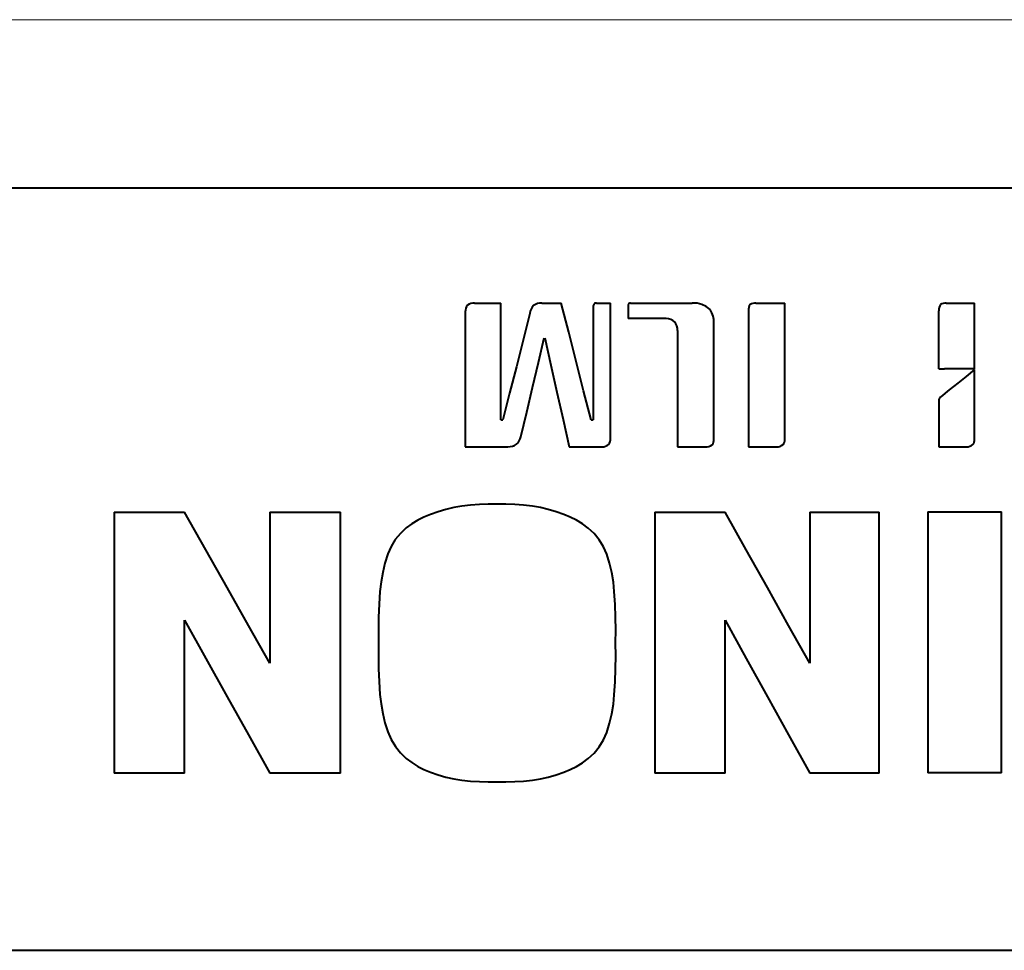
# Model space of a CAD drawing. Extents: x 4 to 595, y -67 to 447.
# Drawn here: x 104 to 110, y 288 to 294 of the extents above; entities that cross this region are included whole.
import ezdxf

# ---------------------------------------------------------------- set-up
doc = ezdxf.new("R2010")
doc.units = 0

msp = doc.modelspace()

# ---------------------------------------------------------------- linework, layer by layer
at = {"color": 7, "lineweight": 13}
msp.add_line((91.221954, 293.703369), (121.73893, 293.703369), dxfattribs=at)
at = {"color": 7, "lineweight": 40}
for p, q in [((91.836777, 292.755707), (121.097023, 292.755707)), ((92.414612, 288.455719), (113.282402, 288.455719))]:
    msp.add_line(p, q, dxfattribs=at)
at = {"color": 7, "lineweight": 40, "ltscale": 0.000259}
for p, q in [((106.485115, 292.093597), (106.479012, 292.085205)), ((106.472511, 292.065857), (106.472336, 292.055481))]:
    msp.add_line(p, q, dxfattribs=at)
at = {"color": 7, "lineweight": 40, "ltscale": 0.000266}
for p, q in [((106.494156, 292.099243), (106.485115, 292.093597)), ((106.525024, 292.105103), (106.514374, 292.105072))]:
    msp.add_line(p, q, dxfattribs=at)
at = {"color": 7, "lineweight": 40, "ltscale": 0.000264}
for p, q in [((106.50399, 292.103088), (106.494156, 292.099243)), ((106.514374, 292.105072), (106.50399, 292.103088))]:
    msp.add_line(p, q, dxfattribs=at)
at = {"color": 7, "lineweight": 40, "ltscale": 0.00092}
for p, q in [((106.525024, 292.105103), (106.561829, 292.105103)), ((106.561829, 292.105103), (106.598633, 292.105103)), ((106.598633, 292.105103), (106.635437, 292.105103)), ((106.635437, 292.105103), (106.672234, 292.105103))]:
    msp.add_line(p, q, dxfattribs=at)
at = {"color": 7, "lineweight": 40, "ltscale": 0.004116}
for p, q in [((106.672234, 291.94046), (106.672234, 292.105103)), ((106.672234, 291.775818), (106.672234, 291.94046)), ((106.672234, 291.446564), (106.672234, 291.611206))]:
    msp.add_line(p, q, dxfattribs=at)
at = {"color": 7, "lineweight": 40, "ltscale": 0.000315}
for p, q in [((106.857788, 292.091431), (106.849915, 292.081573)), ((106.838882, 292.059113), (106.835899, 292.046875))]:
    msp.add_line(p, q, dxfattribs=at)
at = {"color": 7, "lineweight": 40, "ltscale": 0.000304}
for p, q in [((106.867989, 292.098083), (106.857788, 292.091431)), ((106.90316, 292.105103), (106.890991, 292.105011))]:
    msp.add_line(p, q, dxfattribs=at)
at = {"color": 7, "lineweight": 40, "ltscale": 0.000301}
msp.add_line((106.879158, 292.102631), (106.867989, 292.098083), dxfattribs=at)
at = {"color": 7, "lineweight": 40, "ltscale": 0.000302}
msp.add_line((106.890991, 292.105011), (106.879158, 292.102631), dxfattribs=at)
at = {"color": 7, "lineweight": 40, "ltscale": 0.000689}
for p, q in [((106.90316, 292.105103), (106.930725, 292.105103)), ((106.930725, 292.105103), (106.95829, 292.105103)), ((106.95829, 292.105103), (106.985847, 292.105103)), ((106.985847, 292.105103), (107.013397, 292.105103))]:
    msp.add_line(p, q, dxfattribs=at)
at = {"color": 7, "lineweight": 40, "ltscale": 0.004248}
for p, q in [((107.055473, 291.94046), (107.013397, 292.105103)), ((107.097549, 291.775818), (107.055473, 291.94046)), ((107.13961, 291.611206), (107.097549, 291.775818)), ((107.181664, 291.446564), (107.13961, 291.611206))]:
    msp.add_line(p, q, dxfattribs=at)
at = {"color": 7, "lineweight": 40, "ltscale": 9.6e-05}
for p, q in [((107.194969, 292.093445), (107.194237, 292.089661)), ((107.196381, 292.097015), (107.194969, 292.093445)), ((107.198433, 292.100281), (107.196381, 292.097015)), ((107.194237, 292.089661), (107.194199, 292.085815))]:
    msp.add_line(p, q, dxfattribs=at)
at = {"color": 7, "lineweight": 40, "ltscale": 9.4e-05}
msp.add_line((107.201401, 292.10257), (107.198433, 292.100281), dxfattribs=at)
at = {"color": 7, "lineweight": 40, "ltscale": 9.2e-05}
for p, q in [((107.204742, 292.104156), (107.201401, 292.10257)), ((107.208336, 292.105011), (107.204742, 292.104156)), ((109.142502, 291.557983), (109.142311, 291.554321)), ((109.144226, 291.565094), (109.143143, 291.561584))]:
    msp.add_line(p, q, dxfattribs=at)
at = {"color": 7, "lineweight": 40, "ltscale": 9.3e-05}
msp.add_line((107.212067, 292.105103), (107.208336, 292.105011), dxfattribs=at)
at = {"color": 7, "lineweight": 40, "ltscale": 0.000491}
for p, q in [((107.212067, 292.105103), (107.231689, 292.105103)), ((107.231689, 292.105103), (107.251312, 292.105103)), ((107.251312, 292.105103), (107.270935, 292.105103))]:
    msp.add_line(p, q, dxfattribs=at)
at = {"color": 7, "lineweight": 40, "ltscale": 0.00049}
msp.add_line((107.270935, 292.105103), (107.29055, 292.105103), dxfattribs=at)
at = {"color": 7, "lineweight": 40, "ltscale": 0.004766}
for p, q in [((107.29055, 291.914459), (107.29055, 292.105103)), ((107.29055, 291.723816), (107.29055, 291.914459)), ((107.29055, 291.533173), (107.29055, 291.723816)), ((107.29055, 291.342529), (107.29055, 291.533173))]:
    msp.add_line(p, q, dxfattribs=at)
at = {"color": 7, "lineweight": 40, "ltscale": 6.8e-05}
for p, q in [((107.390053, 292.093781), (107.389938, 292.091064)), ((107.390671, 292.096436), (107.390053, 292.093781)), ((107.391762, 292.098907), (107.390671, 292.096436)), ((107.393303, 292.101166), (107.391762, 292.098907))]:
    msp.add_line(p, q, dxfattribs=at)
at = {"color": 7, "lineweight": 40, "ltscale": 0.000459}
for p, q in [((107.389938, 292.091064), (107.389938, 292.072693)), ((107.389938, 292.072693), (107.389938, 292.054321)), ((107.389938, 292.054321), (107.389938, 292.03595)), ((107.389938, 292.03595), (107.389938, 292.017578))]:
    msp.add_line(p, q, dxfattribs=at)
at = {"color": 7, "lineweight": 40, "ltscale": 7.1e-05}
msp.add_line((107.395493, 292.102966), (107.393303, 292.101166), dxfattribs=at)
at = {"color": 7, "lineweight": 40, "ltscale": 7e-05}
for p, q in [((107.39798, 292.104218), (107.395493, 292.102966)), ((107.400673, 292.10495), (107.39798, 292.104218)), ((107.403488, 292.105103), (107.400673, 292.10495))]:
    msp.add_line(p, q, dxfattribs=at)
at = {"color": 7, "lineweight": 40, "ltscale": 0.002176}
msp.add_line((107.403488, 292.105103), (107.490547, 292.105103), dxfattribs=at)
at = {"color": 7, "lineweight": 40, "ltscale": 0.002175}
msp.add_line((107.490547, 292.105103), (107.577553, 292.105103), dxfattribs=at)
at = {"color": 7, "lineweight": 40, "ltscale": 0.002174}
msp.add_line((107.577553, 292.105103), (107.664497, 292.105103), dxfattribs=at)
at = {"color": 7, "lineweight": 40, "ltscale": 0.002172}
msp.add_line((107.664497, 292.105103), (107.751396, 292.105103), dxfattribs=at)
at = {"color": 7, "lineweight": 40, "ltscale": 0.0007}
msp.add_line((107.779396, 292.104614), (107.751396, 292.105103), dxfattribs=at)
at = {"color": 7, "lineweight": 40, "ltscale": 0.000692}
msp.add_line((107.80632, 292.098175), (107.779396, 292.104614), dxfattribs=at)
at = {"color": 7, "lineweight": 40, "ltscale": 0.000693}
msp.add_line((107.831238, 292.086029), (107.80632, 292.098175), dxfattribs=at)
at = {"color": 7, "lineweight": 40, "ltscale": 0.00023}
for p, q in [((108.079384, 292.096527), (108.074127, 292.088959)), ((109.152832, 292.096558), (109.147606, 292.088989)), ((107.874496, 291.33075), (107.874565, 291.339935))]:
    msp.add_line(p, q, dxfattribs=at)
at = {"color": 7, "lineweight": 40, "ltscale": 0.000214}
for p, q in [((108.086769, 292.100861), (108.079384, 292.096527)), ((108.111633, 292.105103), (108.103088, 292.105194))]:
    msp.add_line(p, q, dxfattribs=at)
at = {"color": 7, "lineweight": 40, "ltscale": 0.000212}
for p, q in [((108.094734, 292.10376), (108.086769, 292.100861)), ((108.103088, 292.105194), (108.094734, 292.10376))]:
    msp.add_line(p, q, dxfattribs=at)
at = {"color": 7, "lineweight": 40, "ltscale": 0.001015}
for p, q in [((108.111633, 292.105103), (108.152229, 292.105103)), ((108.152229, 292.105103), (108.19281, 292.105103))]:
    msp.add_line(p, q, dxfattribs=at)
at = {"color": 7, "lineweight": 40, "ltscale": 0.001014}
for p, q in [((108.19281, 292.105103), (108.233368, 292.105103)), ((108.233368, 292.105103), (108.273911, 292.105103))]:
    msp.add_line(p, q, dxfattribs=at)
at = {"color": 7, "lineweight": 40, "ltscale": 0.004797}
for p, q in [((108.273911, 291.913239), (108.273911, 292.105103)), ((108.273911, 291.529541), (108.273911, 291.721405))]:
    msp.add_line(p, q, dxfattribs=at)
at = {"color": 7, "lineweight": 40, "ltscale": 0.000213}
msp.add_line((109.160149, 292.100891), (109.152832, 292.096558), dxfattribs=at)
at = {"color": 7, "lineweight": 40, "ltscale": 0.00021}
for p, q in [((109.16803, 292.10379), (109.160149, 292.100891)), ((109.176292, 292.105194), (109.16803, 292.10379))]:
    msp.add_line(p, q, dxfattribs=at)
at = {"color": 7, "lineweight": 40, "ltscale": 0.000211}
msp.add_line((109.184731, 292.105103), (109.176292, 292.105194), dxfattribs=at)
at = {"color": 7, "lineweight": 40, "ltscale": 0.001001}
msp.add_line((109.184731, 292.105103), (109.22477, 292.105103), dxfattribs=at)
at = {"color": 7, "lineweight": 40, "ltscale": 0.001}
for p, q in [((109.22477, 292.105103), (109.264778, 292.105103)), ((109.264778, 292.105103), (109.304764, 292.105103))]:
    msp.add_line(p, q, dxfattribs=at)
at = {"color": 7, "lineweight": 40, "ltscale": 0.000999}
for p, q in [((109.304764, 292.105103), (109.344727, 292.105103)), ((109.142288, 291.855225), (109.142265, 291.895203)), ((109.142296, 291.815277), (109.142288, 291.855225)), ((109.142303, 291.77533), (109.142296, 291.815277)), ((109.142311, 291.735352), (109.142303, 291.77533))]:
    msp.add_line(p, q, dxfattribs=at)
at = {"color": 7, "lineweight": 40, "ltscale": 0.002311}
for p, q in [((109.344727, 292.012665), (109.344727, 292.105103)), ((109.344727, 291.920227), (109.344727, 292.012665)), ((109.344727, 291.827789), (109.344727, 291.920227)), ((109.344727, 291.735352), (109.344727, 291.827789))]:
    msp.add_line(p, q, dxfattribs=at)
at = {"color": 7, "lineweight": 40, "ltscale": 0.004751}
for p, q in [((106.472336, 292.055481), (106.472336, 291.865448)), ((106.472336, 291.865448), (106.472336, 291.675415)), ((106.472336, 291.485352), (106.472336, 291.295319))]:
    msp.add_line(p, q, dxfattribs=at)
at = {"color": 7, "lineweight": 40, "ltscale": 0.000257}
msp.add_line((106.474777, 292.075867), (106.472511, 292.065857), dxfattribs=at)
at = {"color": 7, "lineweight": 40, "ltscale": 0.000256}
msp.add_line((106.479012, 292.085205), (106.474777, 292.075867), dxfattribs=at)
at = {"color": 7, "lineweight": 40, "ltscale": 0.003869}
for p, q in [((106.835899, 292.046875), (106.798088, 291.89679)), ((106.798088, 291.89679), (106.760269, 291.746704)), ((106.760269, 291.746704), (106.72245, 291.596649)), ((106.72245, 291.596649), (106.684624, 291.446564))]:
    msp.add_line(p, q, dxfattribs=at)
at = {"color": 7, "lineweight": 40, "ltscale": 0.000314}
for p, q in [((106.843582, 292.07074), (106.838882, 292.059113)), ((106.849915, 292.081573), (106.843582, 292.07074))]:
    msp.add_line(p, q, dxfattribs=at)
at = {"color": 7, "lineweight": 40, "ltscale": 0.003996}
for p, q in [((107.194199, 292.085815), (107.194199, 291.925995)), ((107.194199, 291.925995), (107.194199, 291.766174)), ((107.194199, 291.606384), (107.194199, 291.446564))]:
    msp.add_line(p, q, dxfattribs=at)
at = {"color": 7, "lineweight": 40, "ltscale": 0.000702}
msp.add_line((107.85321, 292.068573), (107.831238, 292.086029), dxfattribs=at)
at = {"color": 7, "lineweight": 40, "ltscale": 0.00051}
msp.add_line((107.863419, 292.050903), (107.85321, 292.068573), dxfattribs=at)
at = {"color": 7, "lineweight": 40, "ltscale": 0.000507}
msp.add_line((107.870453, 292.031891), (107.863419, 292.050903), dxfattribs=at)
at = {"color": 7, "lineweight": 40, "ltscale": 0.000231}
for p, q in [((108.068665, 292.071625), (108.068626, 292.062378)), ((109.142174, 292.071625), (109.142143, 292.062378))]:
    msp.add_line(p, q, dxfattribs=at)
at = {"color": 7, "lineweight": 40, "ltscale": 0.004794}
for p, q in [((108.068626, 292.062378), (108.068626, 291.870605)), ((108.068626, 291.870605), (108.068626, 291.678864)), ((108.068626, 291.678864), (108.068626, 291.487091)), ((108.068626, 291.487091), (108.068626, 291.295319))]:
    msp.add_line(p, q, dxfattribs=at)
at = {"color": 7, "lineweight": 40, "ltscale": 0.000228}
for p, q in [((108.070526, 292.080566), (108.068665, 292.071625)), ((108.074127, 292.088959), (108.070526, 292.080566)), ((109.147606, 292.088989), (109.144028, 292.080597))]:
    msp.add_line(p, q, dxfattribs=at)
at = {"color": 7, "lineweight": 40, "ltscale": 0.000148}
msp.add_line((109.142143, 292.056458), (109.142143, 292.062378), dxfattribs=at)
at = {"color": 7, "lineweight": 40, "ltscale": 0.000147}
msp.add_line((109.142151, 292.050568), (109.142143, 292.056458), dxfattribs=at)
at = {"color": 7, "lineweight": 40, "ltscale": 0.000295}
for p, q in [((109.142166, 292.038757), (109.142151, 292.050568)), ((109.142174, 292.026947), (109.142166, 292.038757)), ((109.142181, 292.015137), (109.142174, 292.026947))]:
    msp.add_line(p, q, dxfattribs=at)
at = {"color": 7, "lineweight": 40, "ltscale": 0.000229}
for p, q in [((109.144028, 292.080597), (109.142174, 292.071625)), ((107.280464, 291.308258), (107.285316, 291.31601)), ((107.290428, 291.333374), (107.29055, 291.342529)), ((107.864243, 291.305786), (107.869263, 291.313446))]:
    msp.add_line(p, q, dxfattribs=at)
at = {"color": 7, "lineweight": 40, "ltscale": 0.001345}
msp.add_line((107.443726, 292.017578), (107.389938, 292.017578), dxfattribs=at)
at = {"color": 7, "lineweight": 40, "ltscale": 0.001344}
for p, q in [((107.49749, 292.017578), (107.443726, 292.017578)), ((107.551239, 292.017578), (107.49749, 292.017578))]:
    msp.add_line(p, q, dxfattribs=at)
at = {"color": 7, "lineweight": 40, "ltscale": 0.001343}
msp.add_line((107.604965, 292.017578), (107.551239, 292.017578), dxfattribs=at)
at = {"color": 7, "lineweight": 40, "ltscale": 0.000328}
for p, q in [((107.618065, 292.016602), (107.604965, 292.017578)), ((107.660194, 291.988556), (107.652748, 291.999359))]:
    msp.add_line(p, q, dxfattribs=at)
at = {"color": 7, "lineweight": 40, "ltscale": 0.000326}
for p, q in [((107.630615, 292.013123), (107.618065, 292.016602)), ((107.642288, 292.007355), (107.630615, 292.013123)), ((107.668198, 291.963898), (107.665382, 291.976624))]:
    msp.add_line(p, q, dxfattribs=at)
at = {"color": 7, "lineweight": 40, "ltscale": 0.000329}
for p, q in [((107.652748, 291.999359), (107.642288, 292.007355)), ((107.668526, 291.950745), (107.668198, 291.963898))]:
    msp.add_line(p, q, dxfattribs=at)
at = {"color": 7, "lineweight": 40, "ltscale": 0.000325}
msp.add_line((107.665382, 291.976624), (107.660194, 291.988556), dxfattribs=at)
at = {"color": 7, "lineweight": 40, "ltscale": 0.000508}
msp.add_line((107.874207, 292.011932), (107.870453, 292.031891), dxfattribs=at)
at = {"color": 7, "lineweight": 40, "ltscale": 0.000511}
msp.add_line((107.874565, 291.991486), (107.874207, 292.011932), dxfattribs=at)
at = {"color": 7, "lineweight": 40, "ltscale": 0.004072}
for p, q in [((107.874565, 291.828613), (107.874565, 291.991486)), ((107.874565, 291.502838), (107.874565, 291.66571))]:
    msp.add_line(p, q, dxfattribs=at)
at = {"color": 7, "lineweight": 40, "ltscale": 0.00075}
for p, q in [((109.142212, 291.985138), (109.142181, 292.015137)), ((109.14225, 291.925171), (109.142227, 291.95517))]:
    msp.add_line(p, q, dxfattribs=at)
at = {"color": 7, "lineweight": 40, "ltscale": 0.000749}
for p, q in [((109.142227, 291.95517), (109.142212, 291.985138)), ((109.142265, 291.895203), (109.14225, 291.925171))]:
    msp.add_line(p, q, dxfattribs=at)
at = {"color": 7, "lineweight": 40, "ltscale": 0.004096}
for p, q in [((107.668526, 291.950745), (107.668564, 291.786896)), ((107.668564, 291.786896), (107.66861, 291.623047)), ((107.66861, 291.623047), (107.668655, 291.459198))]:
    msp.add_line(p, q, dxfattribs=at)
at = {"color": 7, "lineweight": 40, "ltscale": 0.003586}
for p, q in [((106.884499, 291.769745), (106.917442, 291.909332)), ((106.851555, 291.630157), (106.884499, 291.769745)), ((106.818604, 291.49057), (106.851555, 291.630157)), ((106.785652, 291.350952), (106.818604, 291.49057))]:
    msp.add_line(p, q, dxfattribs=at)
at = {"color": 7, "lineweight": 40, "ltscale": 0.00393}
for p, q in [((106.921051, 291.909241), (106.955147, 291.755768)), ((106.955147, 291.755768), (106.989243, 291.602295)), ((107.023331, 291.448792), (107.057411, 291.295319))]:
    msp.add_line(p, q, dxfattribs=at)
at = {"color": 7, "lineweight": 40, "ltscale": 0.004796}
for p, q in [((108.273911, 291.721405), (108.273911, 291.913239)), ((108.273911, 291.337708), (108.273911, 291.529541))]:
    msp.add_line(p, q, dxfattribs=at)
at = {"color": 7, "lineweight": 40, "ltscale": 0.004073}
for p, q in [((107.874565, 291.66571), (107.874565, 291.828613)), ((107.874565, 291.339935), (107.874565, 291.502838))]:
    msp.add_line(p, q, dxfattribs=at)
at = {"color": 7, "lineweight": 40, "ltscale": 0.004115}
msp.add_line((106.672234, 291.611206), (106.672234, 291.775818), dxfattribs=at)
at = {"color": 7, "lineweight": 40, "ltscale": 0.003995}
msp.add_line((107.194199, 291.766174), (107.194199, 291.606384), dxfattribs=at)
at = {"color": 7, "lineweight": 40, "ltscale": 0.000198}
for p, q in [((109.142311, 291.735352), (109.15023, 291.735352)), ((109.15023, 291.735352), (109.15815, 291.735352)), ((109.15815, 291.735352), (109.166061, 291.735352)), ((109.166061, 291.735352), (109.173981, 291.735352))]:
    msp.add_line(p, q, dxfattribs=at)
at = {"color": 7, "lineweight": 40, "ltscale": 0.001068}
for p, q in [((109.216713, 291.735352), (109.173981, 291.735352)), ((109.259415, 291.735352), (109.216713, 291.735352))]:
    msp.add_line(p, q, dxfattribs=at)
at = {"color": 7, "lineweight": 40, "ltscale": 0.001067}
msp.add_line((109.302086, 291.735352), (109.259415, 291.735352), dxfattribs=at)
at = {"color": 7, "lineweight": 40, "ltscale": 0.001526}
msp.add_line((109.344727, 291.730347), (109.297127, 291.692108), dxfattribs=at)
at = {"color": 7, "lineweight": 40, "ltscale": 0.001066}
msp.add_line((109.344727, 291.735352), (109.302086, 291.735352), dxfattribs=at)
at = {"color": 7, "lineweight": 40, "ltscale": 0.00245}
for p, q in [((109.344727, 291.632355), (109.344727, 291.730347)), ((109.344727, 291.338318), (109.344727, 291.43631)), ((108.709221, 290.927216), (108.80722, 290.927216)), ((108.80722, 289.454865), (108.709221, 289.454865))]:
    msp.add_line(p, q, dxfattribs=at)
at = {"color": 7, "lineweight": 40, "ltscale": 0.004752}
msp.add_line((106.472336, 291.675415), (106.472336, 291.485352), dxfattribs=at)
at = {"color": 7, "lineweight": 40, "ltscale": 0.001528}
msp.add_line((109.249481, 291.65387), (109.201805, 291.615631), dxfattribs=at)
at = {"color": 7, "lineweight": 40, "ltscale": 0.001527}
msp.add_line((109.297127, 291.692108), (109.249481, 291.65387), dxfattribs=at)
at = {"color": 7, "lineweight": 40, "ltscale": 0.003931}
msp.add_line((106.989243, 291.602295), (107.023331, 291.448792), dxfattribs=at)
at = {"color": 7, "lineweight": 40, "ltscale": 0.001529}
msp.add_line((109.201805, 291.615631), (109.154099, 291.577393), dxfattribs=at)
at = {"color": 7, "lineweight": 40, "ltscale": 0.002451}
for p, q in [((109.344727, 291.534332), (109.344727, 291.632355)), ((109.344727, 291.43631), (109.344727, 291.534332))]:
    msp.add_line(p, q, dxfattribs=at)
at = {"color": 7, "lineweight": 40, "ltscale": 0.001619}
for p, q in [((109.142311, 291.554321), (109.142311, 291.489563)), ((109.142311, 291.489563), (109.142311, 291.424805)), ((109.142311, 291.360077), (109.142311, 291.295319))]:
    msp.add_line(p, q, dxfattribs=at)
at = {"color": 7, "lineweight": 40, "ltscale": 9.1e-05}
for p, q in [((109.143143, 291.561584), (109.142502, 291.557983)), ((109.145744, 291.56842), (109.144226, 291.565094))]:
    msp.add_line(p, q, dxfattribs=at)
at = {"color": 7, "lineweight": 40, "ltscale": 7.7e-05}
for p, q in [((109.147522, 291.570953), (109.145744, 291.56842)), ((109.149521, 291.573303), (109.147522, 291.570953)), ((109.151718, 291.575439), (109.149521, 291.573303)), ((109.154099, 291.577393), (109.151718, 291.575439)), ((106.672234, 291.446564), (106.675331, 291.446564)), ((106.675331, 291.446564), (106.678429, 291.446564)), ((106.678429, 291.446564), (106.681526, 291.446564)), ((106.681526, 291.446564), (106.684624, 291.446564))]:
    msp.add_line(p, q, dxfattribs=at)
at = {"color": 7, "lineweight": 40, "ltscale": 7.8e-05}
for p, q in [((107.181664, 291.446564), (107.184799, 291.446564)), ((107.184799, 291.446564), (107.187927, 291.446564)), ((107.187927, 291.446564), (107.191063, 291.446564)), ((107.191063, 291.446564), (107.194199, 291.446564))]:
    msp.add_line(p, q, dxfattribs=at)
at = {"color": 7, "lineweight": 40, "ltscale": 0.004097}
msp.add_line((107.668655, 291.459198), (107.668694, 291.295319), dxfattribs=at)
at = {"color": 7, "lineweight": 40, "ltscale": 0.001618}
msp.add_line((109.142311, 291.424805), (109.142311, 291.360077), dxfattribs=at)
at = {"color": 7, "lineweight": 40, "ltscale": 0.000309}
for p, q in [((106.760719, 291.309509), (106.769547, 291.318146)), ((106.78215, 291.339111), (106.785652, 291.350952))]:
    msp.add_line(p, q, dxfattribs=at)
at = {"color": 7, "lineweight": 40, "ltscale": 0.000307}
for p, q in [((106.769547, 291.318146), (106.776733, 291.328094)), ((106.776733, 291.328094), (106.78215, 291.339111))]:
    msp.add_line(p, q, dxfattribs=at)
at = {"color": 7, "lineweight": 40, "ltscale": 0.000227}
for p, q in [((107.285316, 291.31601), (107.288658, 291.324463)), ((107.288658, 291.324463), (107.290428, 291.333374)), ((107.869263, 291.313446), (107.872704, 291.321838)), ((107.872704, 291.321838), (107.874496, 291.33075))]:
    msp.add_line(p, q, dxfattribs=at)
at = {"color": 7, "lineweight": 40, "ltscale": 0.000205}
for p, q in [((108.26461, 291.307068), (108.269104, 291.313934)), ((109.339844, 291.314331), (109.342934, 291.32193))]:
    msp.add_line(p, q, dxfattribs=at)
at = {"color": 7, "lineweight": 40, "ltscale": 0.000204}
for p, q in [((108.269104, 291.313934), (108.272194, 291.321472)), ((108.272194, 291.321472), (108.273819, 291.329468))]:
    msp.add_line(p, q, dxfattribs=at)
at = {"color": 7, "lineweight": 40, "ltscale": 0.000206}
for p, q in [((108.273819, 291.329468), (108.273911, 291.337708)), ((109.335365, 291.307404), (109.339844, 291.314331)), ((109.342934, 291.32193), (109.344582, 291.329987))]:
    msp.add_line(p, q, dxfattribs=at)
at = {"color": 7, "lineweight": 40, "ltscale": 0.000208}
msp.add_line((109.344582, 291.329987), (109.344727, 291.338318), dxfattribs=at)
at = {"color": 7, "lineweight": 40, "ltscale": 0.001499}
for p, q in [((106.472336, 291.295319), (106.532303, 291.295349)), ((106.532303, 291.295349), (106.592262, 291.29538)), ((106.592262, 291.29538), (106.652222, 291.29538)), ((106.652222, 291.29538), (106.712166, 291.29541))]:
    msp.add_line(p, q, dxfattribs=at)
at = {"color": 7, "lineweight": 40, "ltscale": 0.000323}
for p, q in [((106.712166, 291.29541), (106.72506, 291.295837)), ((106.749596, 291.302948), (106.760719, 291.309509))]:
    msp.add_line(p, q, dxfattribs=at)
at = {"color": 7, "lineweight": 40, "ltscale": 0.00032}
for p, q in [((106.72506, 291.295837), (106.737625, 291.29837)), ((106.737625, 291.29837), (106.749596, 291.302948))]:
    msp.add_line(p, q, dxfattribs=at)
at = {"color": 7, "lineweight": 40, "ltscale": 0.001162}
for p, q in [((107.057411, 291.295319), (107.103905, 291.295349)), ((107.103905, 291.295349), (107.150391, 291.29538)), ((107.150391, 291.29538), (107.196861, 291.29538)), ((107.196861, 291.29538), (107.243324, 291.29541))]:
    msp.add_line(p, q, dxfattribs=at)
at = {"color": 7, "lineweight": 40, "ltscale": 0.000254}
for p, q in [((107.243324, 291.29541), (107.253471, 291.295624)), ((107.272346, 291.302155), (107.280464, 291.308258))]:
    msp.add_line(p, q, dxfattribs=at)
at = {"color": 7, "lineweight": 40, "ltscale": 0.000251}
for p, q in [((107.253471, 291.295624), (107.263245, 291.297913)), ((107.263245, 291.297913), (107.272346, 291.302155))]:
    msp.add_line(p, q, dxfattribs=at)
at = {"color": 7, "lineweight": 40, "ltscale": 0.000989}
for p, q in [((107.668694, 291.295319), (107.708252, 291.295349)), ((107.708252, 291.295349), (107.747795, 291.29538))]:
    msp.add_line(p, q, dxfattribs=at)
at = {"color": 7, "lineweight": 40, "ltscale": 0.000988}
for p, q in [((107.747795, 291.29538), (107.787331, 291.29538)), ((107.787331, 291.29538), (107.826851, 291.29541))]:
    msp.add_line(p, q, dxfattribs=at)
at = {"color": 7, "lineweight": 40, "ltscale": 0.000249}
for p, q in [((107.826851, 291.29541), (107.836815, 291.295227)), ((107.855774, 291.300507), (107.864243, 291.305786))]:
    msp.add_line(p, q, dxfattribs=at)
at = {"color": 7, "lineweight": 40, "ltscale": 0.000247}
for p, q in [((107.836815, 291.295227), (107.846542, 291.296936)), ((107.846542, 291.296936), (107.855774, 291.300507)), ((108.25647, 291.301453), (108.26461, 291.307068))]:
    msp.add_line(p, q, dxfattribs=at)
at = {"color": 7, "lineweight": 40, "ltscale": 0.000997}
for p, q in [((108.068626, 291.295319), (108.108521, 291.295349)), ((108.108521, 291.295349), (108.148392, 291.29538))]:
    msp.add_line(p, q, dxfattribs=at)
at = {"color": 7, "lineweight": 40, "ltscale": 0.000996}
for p, q in [((108.148392, 291.29538), (108.188248, 291.29538)), ((108.188248, 291.29538), (108.228088, 291.29541))]:
    msp.add_line(p, q, dxfattribs=at)
at = {"color": 7, "lineweight": 40, "ltscale": 0.000246}
msp.add_line((108.228088, 291.29541), (108.237938, 291.295532), dxfattribs=at)
at = {"color": 7, "lineweight": 40, "ltscale": 0.000244}
for p, q in [((108.237938, 291.295532), (108.247498, 291.297577)), ((108.247498, 291.297577), (108.25647, 291.301453))]:
    msp.add_line(p, q, dxfattribs=at)
at = {"color": 7, "lineweight": 40, "ltscale": 0.000984}
for p, q in [((109.142311, 291.295319), (109.181656, 291.295349)), ((107.099472, 290.881104), (107.064293, 290.898773)), ((107.133018, 290.860504), (107.099472, 290.881104)), ((107.064293, 289.474823), (107.099472, 289.492493)), ((107.099472, 289.492493), (107.133026, 289.513092))]:
    msp.add_line(p, q, dxfattribs=at)
at = {"color": 7, "lineweight": 40, "ltscale": 0.000983}
for p, q in [((109.181656, 291.295349), (109.220985, 291.29538)), ((106.17054, 289.513977), (106.203773, 289.49295)), ((106.203773, 289.49295), (106.238762, 289.475006))]:
    msp.add_line(p, q, dxfattribs=at)
at = {"color": 7, "lineweight": 40, "ltscale": 0.000982}
for p, q in [((109.220985, 291.29538), (109.260284, 291.29538)), ((109.260284, 291.29538), (109.299561, 291.29541))]:
    msp.add_line(p, q, dxfattribs=at)
at = {"color": 7, "lineweight": 40, "ltscale": 0.000243}
msp.add_line((109.299561, 291.29541), (109.309265, 291.295563), dxfattribs=at)
at = {"color": 7, "lineweight": 40, "ltscale": 0.000241}
for p, q in [((109.309265, 291.295563), (109.318649, 291.297699)), ((109.318649, 291.297699), (109.327438, 291.301666))]:
    msp.add_line(p, q, dxfattribs=at)
at = {"color": 7, "lineweight": 40, "ltscale": 0.000245}
msp.add_line((109.327438, 291.301666), (109.335365, 291.307404), dxfattribs=at)
at = {"color": 7, "lineweight": 40, "ltscale": 0.002475}
for p, q in [((104.49247, 290.927216), (104.591476, 290.927216)), ((104.591476, 289.454865), (104.49247, 289.454865))]:
    msp.add_line(p, q, dxfattribs=at)
at = {"color": 7, "lineweight": 40, "ltscale": 0.009202}
for p, q in [((104.49247, 290.927216), (104.49247, 290.559143)), ((105.767883, 290.559143), (105.767883, 290.927216)), ((107.541557, 290.927216), (107.541557, 290.559143)), ((108.80722, 290.559143), (108.80722, 290.927216)), ((104.49247, 290.19104), (104.49247, 289.822968)), ((105.767883, 289.822968), (105.767883, 290.19104)), ((107.541557, 290.19104), (107.541557, 289.822968)), ((108.80722, 289.822968), (108.80722, 290.19104))]:
    msp.add_line(p, q, dxfattribs=at)
at = {"color": 7, "lineweight": 40, "ltscale": 0.002477}
for p, q in [((104.591476, 290.927216), (104.690559, 290.927216)), ((104.690559, 289.454865), (104.591476, 289.454865))]:
    msp.add_line(p, q, dxfattribs=at)
at = {"color": 7, "lineweight": 40, "ltscale": 0.002479}
for p, q in [((104.690559, 290.927216), (104.789719, 290.927216)), ((107.541557, 290.927216), (107.640732, 290.927216)), ((104.789719, 289.454865), (104.690559, 289.454865)), ((107.640732, 289.454865), (107.541557, 289.454865))]:
    msp.add_line(p, q, dxfattribs=at)
at = {"color": 7, "lineweight": 40, "ltscale": 0.002481}
for p, q in [((104.789719, 290.927216), (104.888939, 290.927216)), ((104.888939, 289.454865), (104.789719, 289.454865))]:
    msp.add_line(p, q, dxfattribs=at)
at = {"color": 7, "lineweight": 40, "ltscale": 0.006114}
msp.add_line((105.008957, 290.714111), (104.888939, 290.927216), dxfattribs=at)
at = {"color": 7, "lineweight": 40, "ltscale": 0.002489}
for p, q in [((105.369461, 290.927216), (105.469025, 290.927216)), ((105.469025, 289.454865), (105.369461, 289.454865))]:
    msp.add_line(p, q, dxfattribs=at)
at = {"color": 7, "lineweight": 40, "ltscale": 0.005328}
for p, q in [((105.369461, 290.927216), (105.369461, 290.714111)), ((108.41449, 290.927216), (108.41449, 290.714111)), ((105.369461, 290.714111), (105.369461, 290.501007)), ((108.41449, 290.714111), (108.41449, 290.501007)), ((105.369461, 290.501007), (105.369461, 290.287903)), ((108.41449, 290.501007), (108.41449, 290.287903))]:
    msp.add_line(p, q, dxfattribs=at)
at = {"color": 7, "lineweight": 40, "ltscale": 0.00249}
for p, q in [((105.469025, 290.927216), (105.568619, 290.927216)), ((105.568619, 290.927216), (105.668236, 290.927216)), ((105.568619, 289.454865), (105.469025, 289.454865)), ((105.668236, 289.454865), (105.568619, 289.454865))]:
    msp.add_line(p, q, dxfattribs=at)
at = {"color": 7, "lineweight": 40, "ltscale": 0.002491}
for p, q in [((105.668236, 290.927216), (105.767883, 290.927216)), ((105.767883, 289.454865), (105.668236, 289.454865))]:
    msp.add_line(p, q, dxfattribs=at)
at = {"color": 7, "lineweight": 40, "ltscale": 0.001147}
for p, q in [((106.318626, 290.928528), (106.275299, 290.913452)), ((106.452293, 290.960602), (106.407204, 290.952148)), ((107.164757, 289.536499), (107.198318, 289.56778))]:
    msp.add_line(p, q, dxfattribs=at)
at = {"color": 7, "lineweight": 40, "ltscale": 0.001146}
for p, q in [((106.362617, 290.941437), (106.318626, 290.928528)), ((106.407204, 290.952148), (106.362617, 290.941437)), ((106.895905, 290.952148), (106.850845, 290.960602)), ((107.027672, 290.913452), (106.984398, 290.928528))]:
    msp.add_line(p, q, dxfattribs=at)
at = {"color": 7, "lineweight": 40, "ltscale": 0.001249}
for p, q in [((106.501923, 290.9664), (106.452293, 290.960602)), ((106.55172, 290.970306), (106.501923, 290.9664)), ((106.651573, 290.972351), (106.601616, 290.97229)), ((106.701546, 290.97229), (106.651573, 290.972351)), ((106.75145, 290.970306), (106.701546, 290.97229)), ((106.850845, 290.960602), (106.801231, 290.9664))]:
    msp.add_line(p, q, dxfattribs=at)
at = {"color": 7, "lineweight": 40, "ltscale": 0.001248}
for p, q in [((106.601616, 290.97229), (106.55172, 290.970306)), ((106.801231, 290.9664), (106.75145, 290.970306)), ((106.452293, 289.415131), (106.501976, 289.410217)), ((106.501976, 289.410217), (106.551781, 289.406982)), ((106.551781, 289.406982), (106.601662, 289.405426)), ((106.601662, 289.405426), (106.651573, 289.405518)), ((106.651573, 289.405518), (106.7015, 289.405426)), ((106.7015, 289.405426), (106.751381, 289.406982)), ((106.751381, 289.406982), (106.801178, 289.410217)), ((106.801178, 289.410217), (106.850845, 289.415131))]:
    msp.add_line(p, q, dxfattribs=at)
at = {"color": 7, "lineweight": 40, "ltscale": 0.001145}
for p, q in [((106.940453, 290.941437), (106.895905, 290.952148)), ((106.984398, 290.928528), (106.940453, 290.941437)), ((106.054001, 289.644897), (106.077675, 289.605713))]:
    msp.add_line(p, q, dxfattribs=at)
at = {"color": 7, "lineweight": 40, "ltscale": 0.002478}
for p, q in [((107.640732, 290.927216), (107.739838, 290.927216)), ((107.739838, 289.454865), (107.640732, 289.454865))]:
    msp.add_line(p, q, dxfattribs=at)
at = {"color": 7, "lineweight": 40, "ltscale": 0.002476}
for p, q in [((107.739838, 290.927216), (107.838867, 290.927216)), ((107.838867, 289.454865), (107.739838, 289.454865))]:
    msp.add_line(p, q, dxfattribs=at)
at = {"color": 7, "lineweight": 40, "ltscale": 0.002474}
for p, q in [((107.838867, 290.927216), (107.937813, 290.927216)), ((107.937813, 289.454865), (107.838867, 289.454865))]:
    msp.add_line(p, q, dxfattribs=at)
at = {"color": 7, "lineweight": 40, "ltscale": 0.006107}
msp.add_line((108.05719, 290.714111), (107.937813, 290.927216), dxfattribs=at)
at = {"color": 7, "lineweight": 40, "ltscale": 0.002459}
for p, q in [((108.41449, 290.927216), (108.512848, 290.927216)), ((108.512848, 289.454865), (108.41449, 289.454865))]:
    msp.add_line(p, q, dxfattribs=at)
at = {"color": 7, "lineweight": 40, "ltscale": 0.002456}
for p, q in [((108.512848, 290.927216), (108.611099, 290.927216)), ((108.611099, 289.454865), (108.512848, 289.454865))]:
    msp.add_line(p, q, dxfattribs=at)
at = {"color": 7, "lineweight": 40, "ltscale": 0.002453}
for p, q in [((108.611099, 290.927216), (108.709221, 290.927216)), ((108.709221, 289.454865), (108.611099, 289.454865))]:
    msp.add_line(p, q, dxfattribs=at)
at = {"color": 7, "lineweight": 40, "ltscale": 0.002609}
for p, q in [((109.079979, 290.928345), (109.184349, 290.928345)), ((109.184349, 289.455811), (109.079979, 289.455811))]:
    msp.add_line(p, q, dxfattribs=at)
at = {"color": 7, "lineweight": 40, "ltscale": 0.009203}
for p, q in [((109.079979, 290.928345), (109.079979, 290.560211)), ((109.496429, 290.560211), (109.496429, 290.928345)), ((104.49247, 290.559143), (104.49247, 290.19104)), ((105.767883, 290.19104), (105.767883, 290.559143)), ((107.541557, 290.559143), (107.541557, 290.19104)), ((108.80722, 290.19104), (108.80722, 290.559143)), ((109.079979, 290.560211), (109.079979, 290.192078)), ((109.496429, 290.192078), (109.496429, 290.560211)), ((109.079979, 290.192078), (109.079979, 289.823944)), ((109.496429, 289.823944), (109.496429, 290.192078)), ((104.49247, 289.822968), (104.49247, 289.454865)), ((105.767883, 289.454865), (105.767883, 289.822968)), ((107.541557, 289.822968), (107.541557, 289.454865)), ((108.80722, 289.454865), (108.80722, 289.822968)), ((109.079979, 289.823944), (109.079979, 289.455811)), ((109.496429, 289.455811), (109.496429, 289.823944))]:
    msp.add_line(p, q, dxfattribs=at)
at = {"color": 7, "lineweight": 40, "ltscale": 0.002605}
for p, q in [((109.184349, 290.928345), (109.288559, 290.928345)), ((109.288559, 289.455811), (109.184349, 289.455811))]:
    msp.add_line(p, q, dxfattribs=at)
at = {"color": 7, "lineweight": 40, "ltscale": 0.002601}
for p, q in [((109.288559, 290.928345), (109.392586, 290.928345)), ((109.392586, 289.455811), (109.288559, 289.455811))]:
    msp.add_line(p, q, dxfattribs=at)
at = {"color": 7, "lineweight": 40, "ltscale": 0.002596}
for p, q in [((109.392586, 290.928345), (109.496429, 290.928345)), ((109.496429, 289.455811), (109.392586, 289.455811))]:
    msp.add_line(p, q, dxfattribs=at)
at = {"color": 7, "lineweight": 40, "ltscale": 0.000976}
for p, q in [((106.204018, 290.8815), (106.170723, 290.861084)), ((106.238937, 290.898987), (106.204018, 290.8815))]:
    msp.add_line(p, q, dxfattribs=at)
at = {"color": 7, "lineweight": 40, "ltscale": 0.000978}
for p, q in [((106.275299, 290.913452), (106.238937, 290.898987)), ((106.170723, 290.861084), (106.139259, 290.83783))]:
    msp.add_line(p, q, dxfattribs=at)
at = {"color": 7, "lineweight": 40, "ltscale": 0.000986}
for p, q in [((107.064293, 290.898773), (107.027672, 290.913452)), ((107.164757, 290.837067), (107.133018, 290.860504)), ((107.133026, 289.513092), (107.164757, 289.536499)), ((106.238762, 289.475006), (106.275299, 289.460205)), ((107.027672, 289.460205), (107.064293, 289.474823))]:
    msp.add_line(p, q, dxfattribs=at)
at = {"color": 7, "lineweight": 40, "ltscale": 0.001139}
for p, q in [((106.139259, 290.83783), (106.106079, 290.80661)), ((106.053856, 290.732666), (106.035522, 290.690979))]:
    msp.add_line(p, q, dxfattribs=at)
at = {"color": 7, "lineweight": 40, "ltscale": 0.001148}
for p, q in [((107.198326, 290.805756), (107.164757, 290.837067)), ((107.269943, 290.689514), (107.251274, 290.731476)), ((107.251266, 289.642029), (107.269943, 289.68396))]:
    msp.add_line(p, q, dxfattribs=at)
at = {"color": 7, "lineweight": 40, "ltscale": 0.001134}
for p, q in [((106.077492, 290.771393), (106.053856, 290.732666)), ((106.106079, 290.80661), (106.077492, 290.771393))]:
    msp.add_line(p, q, dxfattribs=at)
at = {"color": 7, "lineweight": 40, "ltscale": 0.001143}
for p, q in [((107.22728, 290.770386), (107.198326, 290.805756)), ((107.251274, 290.731476), (107.22728, 290.770386)), ((107.227272, 289.603119), (107.251266, 289.642029)), ((106.318565, 289.445282), (106.362556, 289.4328)), ((106.362556, 289.4328), (106.407166, 289.422729)), ((106.984459, 289.445282), (107.027672, 289.460205)), ((106.850845, 289.415131), (106.895943, 289.422729))]:
    msp.add_line(p, q, dxfattribs=at)
at = {"color": 7, "lineweight": 40, "ltscale": 0.006115}
msp.add_line((105.129059, 290.501007), (105.008957, 290.714111), dxfattribs=at)
at = {"color": 7, "lineweight": 40, "ltscale": 0.006105}
msp.add_line((108.176437, 290.501007), (108.05719, 290.714111), dxfattribs=at)
at = {"color": 7, "lineweight": 40, "ltscale": 0.001355}
for p, q in [((106.035522, 290.690979), (106.019203, 290.639282)), ((105.996994, 290.533356), (105.991173, 290.479462)), ((105.991173, 289.898529), (105.996994, 289.844635)), ((106.019203, 289.738678), (106.035522, 289.686981))]:
    msp.add_line(p, q, dxfattribs=at)
at = {"color": 7, "lineweight": 40, "ltscale": 0.001349}
msp.add_line((107.285904, 290.63797), (107.269943, 290.689514), dxfattribs=at)
at = {"color": 7, "lineweight": 40, "ltscale": 0.001354}
for p, q in [((106.019203, 290.639282), (106.006348, 290.58667)), ((105.996994, 289.844635), (106.006348, 289.79129)), ((106.006348, 289.79129), (106.019203, 289.738678))]:
    msp.add_line(p, q, dxfattribs=at)
at = {"color": 7, "lineweight": 40, "ltscale": 0.001347}
for p, q in [((107.29834, 290.585541), (107.285904, 290.63797)), ((107.307213, 290.532379), (107.29834, 290.585541))]:
    msp.add_line(p, q, dxfattribs=at)
at = {"color": 7, "lineweight": 40, "ltscale": 0.001353}
msp.add_line((106.006348, 290.58667), (105.996994, 290.533356), dxfattribs=at)
at = {"color": 7, "lineweight": 40, "ltscale": 0.006116}
for p, q in [((105.249229, 290.287903), (105.129059, 290.501007)), ((105.369461, 290.074829), (105.249229, 290.287903))]:
    msp.add_line(p, q, dxfattribs=at)
at = {"color": 7, "lineweight": 40, "ltscale": 0.001348}
msp.add_line((107.312485, 290.478699), (107.307213, 290.532379), dxfattribs=at)
at = {"color": 7, "lineweight": 40, "ltscale": 0.006103}
msp.add_line((108.29554, 290.287903), (108.176437, 290.501007), dxfattribs=at)
at = {"color": 7, "lineweight": 40, "ltscale": 0.001817}
for p, q in [((105.991173, 290.479462), (105.986412, 290.406921)), ((105.986412, 290.406921), (105.983284, 290.33429)), ((105.983284, 290.33429), (105.981804, 290.261627)), ((105.981804, 290.261627), (105.981956, 290.188934)), ((105.981956, 290.188934), (105.981804, 290.116272)), ((105.983284, 290.04364), (105.986412, 289.971039)), ((105.986412, 289.971039), (105.991173, 289.898529))]:
    msp.add_line(p, q, dxfattribs=at)
at = {"color": 7, "lineweight": 40, "ltscale": 0.001813}
msp.add_line((107.31662, 290.406311), (107.312485, 290.478699), dxfattribs=at)
at = {"color": 7, "lineweight": 40, "ltscale": 0.001812}
for p, q in [((107.319298, 290.333893), (107.31662, 290.406311)), ((107.320511, 290.261414), (107.319298, 290.333893)), ((107.320251, 290.188934), (107.320511, 290.261414))]:
    msp.add_line(p, q, dxfattribs=at)
at = {"color": 7, "lineweight": 40, "ltscale": 0.005388}
for p, q in [((104.888939, 290.10141), (104.888939, 290.316925)), ((107.937813, 290.10141), (107.937813, 290.316925)), ((104.888939, 289.885895), (104.888939, 290.10141)), ((107.937813, 289.885895), (107.937813, 290.10141)), ((104.888939, 289.67038), (104.888939, 289.885895)), ((107.937813, 289.67038), (107.937813, 289.885895)), ((104.888939, 289.454865), (104.888939, 289.67038)), ((107.937813, 289.454865), (107.937813, 289.67038))]:
    msp.add_line(p, q, dxfattribs=at)
at = {"color": 7, "lineweight": 40, "ltscale": 0.006167}
msp.add_line((104.888939, 290.316925), (105.008957, 290.10141), dxfattribs=at)
at = {"color": 7, "lineweight": 40, "ltscale": 0.006159}
msp.add_line((107.937813, 290.316925), (108.05719, 290.10141), dxfattribs=at)
at = {"color": 7, "lineweight": 40, "ltscale": 0.005327}
for p, q in [((105.369461, 290.287903), (105.369461, 290.074829)), ((108.41449, 290.287903), (108.41449, 290.074829))]:
    msp.add_line(p, q, dxfattribs=at)
at = {"color": 7, "lineweight": 40, "ltscale": 0.006101}
msp.add_line((108.41449, 290.074829), (108.29554, 290.287903), dxfattribs=at)
at = {"color": 7, "lineweight": 40, "ltscale": 0.001826}
for p, q in [((107.320496, 290.115906), (107.320251, 290.188934)), ((107.312485, 289.897034), (107.316612, 289.96994))]:
    msp.add_line(p, q, dxfattribs=at)
at = {"color": 7, "lineweight": 40, "ltscale": 0.006168}
msp.add_line((105.008957, 290.10141), (105.129059, 289.885895), dxfattribs=at)
at = {"color": 7, "lineweight": 40, "ltscale": 0.001816}
msp.add_line((105.981804, 290.116272), (105.983284, 290.04364), dxfattribs=at)
at = {"color": 7, "lineweight": 40, "ltscale": 0.001825}
for p, q in [((107.319283, 290.042908), (107.320496, 290.115906)), ((107.316612, 289.96994), (107.319283, 290.042908))]:
    msp.add_line(p, q, dxfattribs=at)
at = {"color": 7, "lineweight": 40, "ltscale": 0.006158}
msp.add_line((108.05719, 290.10141), (108.176437, 289.885895), dxfattribs=at)
at = {"color": 7, "lineweight": 40, "ltscale": 0.006169}
msp.add_line((105.129059, 289.885895), (105.249229, 289.67038), dxfattribs=at)
at = {"color": 7, "lineweight": 40, "ltscale": 0.001363}
for p, q in [((107.307266, 289.842773), (107.312485, 289.897034)), ((107.269943, 289.68396), (107.285965, 289.736053))]:
    msp.add_line(p, q, dxfattribs=at)
at = {"color": 7, "lineweight": 40, "ltscale": 0.006156}
msp.add_line((108.176437, 289.885895), (108.29554, 289.67038), dxfattribs=at)
at = {"color": 7, "lineweight": 40, "ltscale": 0.001361}
for p, q in [((107.298416, 289.789063), (107.307266, 289.842773)), ((107.285965, 289.736053), (107.298416, 289.789063))]:
    msp.add_line(p, q, dxfattribs=at)
at = {"color": 7, "lineweight": 40, "ltscale": 0.00617}
msp.add_line((105.249229, 289.67038), (105.369461, 289.454865), dxfattribs=at)
at = {"color": 7, "lineweight": 40, "ltscale": 0.001149}
for p, q in [((106.035522, 289.686981), (106.054001, 289.644897)), ((106.106201, 289.569916), (106.139259, 289.537964))]:
    msp.add_line(p, q, dxfattribs=at)
at = {"color": 7, "lineweight": 40, "ltscale": 0.006154}
msp.add_line((108.29554, 289.67038), (108.41449, 289.454865), dxfattribs=at)
at = {"color": 7, "lineweight": 40, "ltscale": 0.001144}
for p, q in [((106.077675, 289.605713), (106.106201, 289.569916)), ((106.275299, 289.460205), (106.318565, 289.445282)), ((106.407166, 289.422729), (106.452293, 289.415131))]:
    msp.add_line(p, q, dxfattribs=at)
at = {"color": 7, "lineweight": 40, "ltscale": 0.001142}
for p, q in [((107.198318, 289.56778), (107.227272, 289.603119)), ((106.895943, 289.422729), (106.940514, 289.4328)), ((106.940514, 289.4328), (106.984459, 289.445282))]:
    msp.add_line(p, q, dxfattribs=at)
at = {"color": 7, "lineweight": 40, "ltscale": 0.000985}
msp.add_line((106.139259, 289.537964), (106.17054, 289.513977), dxfattribs=at)

doc.saveas('drawing.dxf')
